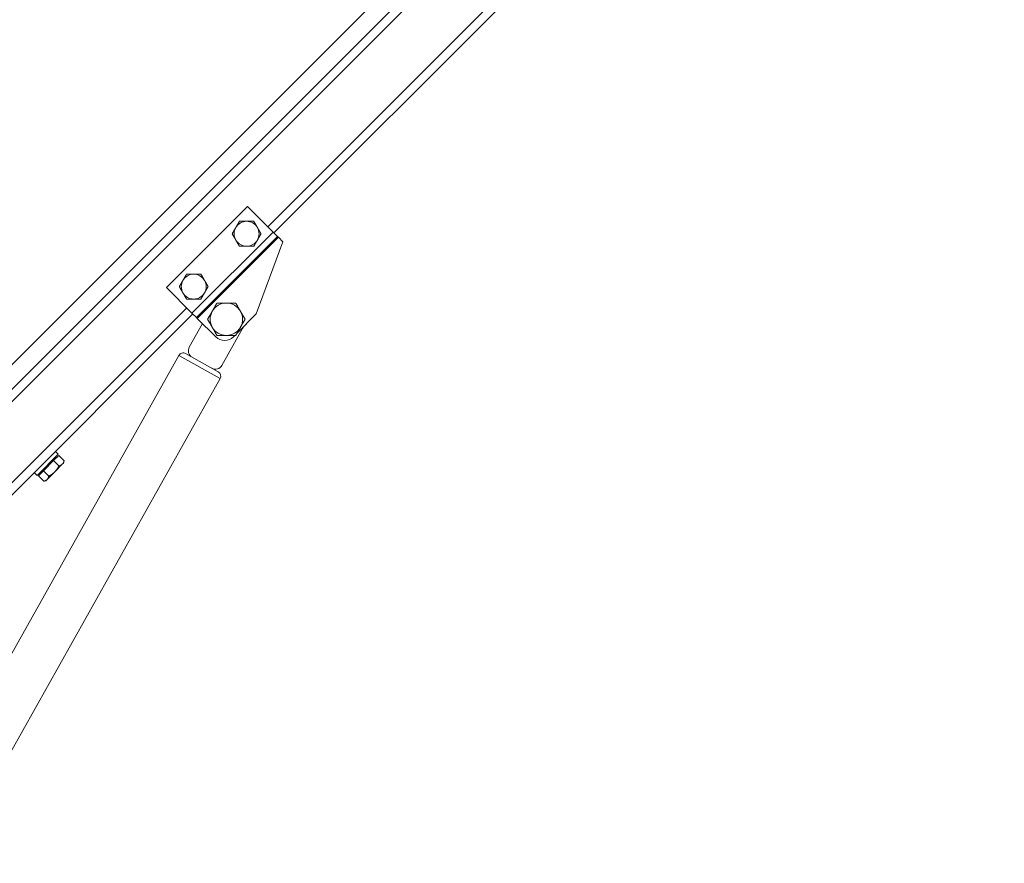
# Model space of a CAD drawing. Units: millimetres. Extents: x -7265 to 13591, y 1057 to 7615.
# Drawn here: x 11433 to 11828, y 5141 to 5479 of the extents above; entities that cross this region are included whole.
import ezdxf

# ---------------------------------------------------------------- set-up
doc = ezdxf.new("R2010")
doc.units = ezdxf.units.MM
doc.layers.add('ERGO', color=3, linetype='Continuous', lineweight=15)
doc.layers.add('OŚ', color=40, linetype='Continuous', lineweight=15)

# ---------------------------------------------------------------- blocks, each defined once
blk = doc.blocks.new('ERGO LUX-K-3 #1')
at = {"layer": 'ERGO'}
for p, q in [((-173.12, 268.08), (-1099.43, 1194.39)), ((-1098.53, 1188.54), (-178.97, 268.97)), ((-1118.1, 1170.62), (-433.34, 485.86)), ((-430.86, 488.34), (-1114.63, 1172.11)), ((-320.91, 425.76), (-1020.94, 1125.8)), ((-422.73, 496.47), (-432.98, 486.22)), ((-390.2, 463.94), (-422.73, 496.47)), ((-434.75, 484.45), (-432.98, 486.22)), ((-432.98, 486.22), (-400.46, 453.69)), ((-435.11, 484.1), (-436.87, 482.33)), ((-426.27, 453.34), (-436.87, 482.33)), ((-434.75, 484.45), (-435.11, 484.1)), ((-435.11, 484.1), (-402.58, 451.57)), ((-434.75, 484.45), (-402.22, 451.92)), ((-390.2, 463.94), (-400.46, 453.69)), ((-195.4, 252.87), (-398.34, 455.81)), ((-418.48, 445.55), (-426.27, 453.34)), ((-402.58, 451.57), (-410, 444.14)), ((-402.22, 451.92), (-402.58, 451.57)), ((-402.22, 451.92), (-400.46, 453.69)), ((-400.81, 453.34), (-197.06, 249.59)), ((-420.79, 447.55), (-412.47, 432.72)), ((-399.39, 440.06), (-404.67, 449.48)), ((-417.07, 444.14), (-417.65, 444.72)), ((-395.2, 436.68), (-411.77, 427.38)), ((-411, 430.1), (-397.92, 437.44)), ((-395.2, 436.68), (-286.09, 242.19)), ((-411.77, 427.38), (-302.66, 232.9)), ((-346.98, 396.54), (-349.14, 394.38)), ((-346.98, 396.54), (-344.94, 394.5)), ((-346.79, 397.05), (-345.66, 398.18)), ((-346.79, 397.05), (-338.3, 388.57)), ((-346.04, 395.59), (-345.68, 395.95)), ((-348.91, 393.52), (-349.14, 394.38)), ((-348.91, 393.52), (-348.44, 393.04)), ((-348.44, 393.04), (-345.37, 389.98)), ((-344.94, 394.5), (-347.1, 392.34)), ((-344.94, 394.5), (-340.86, 390.41)), ((-345.37, 389.98), (-342.31, 386.92)), ((-340.86, 390.41), (-343.02, 388.25)), ((-338.82, 388.37), (-340.98, 386.21)), ((-340.86, 390.41), (-338.82, 388.37)), ((-339.76, 389.32), (-339.41, 389.67)), ((-338.3, 388.57), (-337.17, 389.7)), ((-342.31, 386.92), (-341.84, 386.44)), ((-341.84, 386.44), (-340.98, 386.21))]:
    blk.add_line(p, q, dxfattribs=at)
for centre, radius, start, end in [((-422.38, 485.51), 5, 90, 150), ((-422.38, 485.51), 5, 30, 90), ((-422.38, 485.51), 5, 150, 210), ((-422.38, 485.51), 5, 330, 30), ((-422.38, 485.51), 5, 210, 270), ((-422.38, 485.51), 5, 270, 330), ((-401.16, 464.3), 5, 150, 210), ((-401.16, 464.3), 5, 90, 150), ((-401.16, 464.3), 5, 30, 90), ((-401.16, 464.3), 5, 330, 30), ((-401.16, 464.3), 5, 210, 270), ((-401.16, 464.3), 5, 270, 330), ((-414.25, 451.22), 6.5, 150, 210), ((-414.25, 451.22), 6.5, 90, 150), ((-414.25, 451.22), 6.5, 30, 90), ((-414.25, 451.22), 6.5, 330, 30), ((-414.25, 451.22), 7.5, 203.9605, 209.293), ((-414.25, 451.22), 6.5, 210, 270), ((-414.25, 451.22), 6.5, 270, 330), ((-413.54, 447.68), 5, 225, 315), ((-402, 438.59), 3, 299.293, 29.293), ((-396.94, 435.7), 2, 29.293, 119.293), ((-409.85, 434.19), 3, 209.293, 299.293), ((-410.02, 428.36), 2, 119.293, 209.293)]:
    blk.add_arc(centre, radius, start, end, dxfattribs=at)
for points in [[(-426.71, 488.01), (-426.04, 489.17), (-425.26, 490.51)], [(-425.26, 490.51), (-423.72, 490.51), (-422.38, 490.51)], [(-422.38, 490.51), (-421.04, 490.51), (-419.49, 490.51)], [(-419.49, 490.51), (-418.72, 489.17), (-418.05, 488.01)], [(-428.15, 485.51), (-427.38, 486.85), (-426.71, 488.01)], [(-418.05, 488.01), (-417.38, 486.85), (-416.6, 485.51)], [(-426.71, 483.01), (-427.38, 484.17), (-428.15, 485.51)], [(-425.26, 480.51), (-426.04, 481.85), (-426.71, 483.01)], [(-418.05, 483.01), (-418.72, 481.85), (-419.49, 480.51)], [(-416.6, 485.51), (-417.38, 484.17), (-418.05, 483.01)], [(-422.38, 480.51), (-423.72, 480.51), (-425.26, 480.51)], [(-419.49, 480.51), (-421.04, 480.51), (-422.38, 480.51)], [(-406.94, 464.3), (-406.16, 465.64), (-405.49, 466.8)], [(-405.49, 466.8), (-404.82, 467.96), (-404.05, 469.3)], [(-404.05, 469.3), (-402.5, 469.3), (-401.16, 469.3)], [(-401.16, 469.3), (-399.82, 469.3), (-398.28, 469.3)], [(-398.28, 469.3), (-397.5, 467.96), (-396.83, 466.8)], [(-396.83, 466.8), (-396.16, 465.64), (-395.39, 464.3)], [(-405.49, 461.8), (-406.16, 462.96), (-406.94, 464.3)], [(-395.39, 464.3), (-396.16, 462.96), (-396.83, 461.8)], [(-404.05, 459.3), (-404.82, 460.64), (-405.49, 461.8)], [(-401.16, 459.3), (-402.5, 459.3), (-404.05, 459.3)], [(-398.28, 459.3), (-399.82, 459.3), (-401.16, 459.3)], [(-396.83, 461.8), (-397.5, 460.64), (-398.28, 459.3)], [(-421.75, 451.22), (-420.75, 452.96), (-419.87, 454.47)], [(-419.87, 454.47), (-419, 455.97), (-418, 457.72)], [(-418, 457.72), (-415.99, 457.72), (-414.25, 457.72)], [(-414.25, 457.72), (-412.5, 457.72), (-410.49, 457.72)], [(-410.49, 457.72), (-409.49, 455.97), (-408.62, 454.47)], [(-408.62, 454.47), (-407.75, 452.96), (-406.74, 451.22)], [(-419.87, 447.97), (-420.75, 449.47), (-421.75, 451.22)], [(-406.74, 451.22), (-407.75, 449.47), (-408.62, 447.97)], [(-418, 444.72), (-419, 446.46), (-419.87, 447.97)], [(-408.62, 447.97), (-409.49, 446.46), (-410.49, 444.72)], [(-414.25, 444.72), (-415.99, 444.72), (-418, 444.72)], [(-410.49, 444.72), (-412.5, 444.72), (-414.25, 444.72)], [(-349.14, 394.38), (-348.91, 393.52), (-348.44, 393.04)], [(-348.44, 393.04), (-347.96, 392.57), (-347.1, 392.34)], [(-347.1, 392.34), (-346.32, 390.93), (-345.37, 389.98)], [(-345.37, 389.98), (-344.43, 389.03), (-343.02, 388.25)], [(-343.02, 388.25), (-342.79, 387.39), (-342.31, 386.92)], [(-342.31, 386.92), (-341.84, 386.44), (-340.98, 386.21)]]:
    blk.add_rational_spline(points, [1, 1.0379548493, 1], degree=2, dxfattribs=at)

msp = doc.modelspace()

# ---------------------------------------------------------------- block references
at = {"layer": 'OŚ', "xscale": -1}
msp.add_blockref('ERGO LUX-K-3 #1', (11101.18, 4907.81), dxfattribs=at)

doc.saveas('drawing.dxf')
